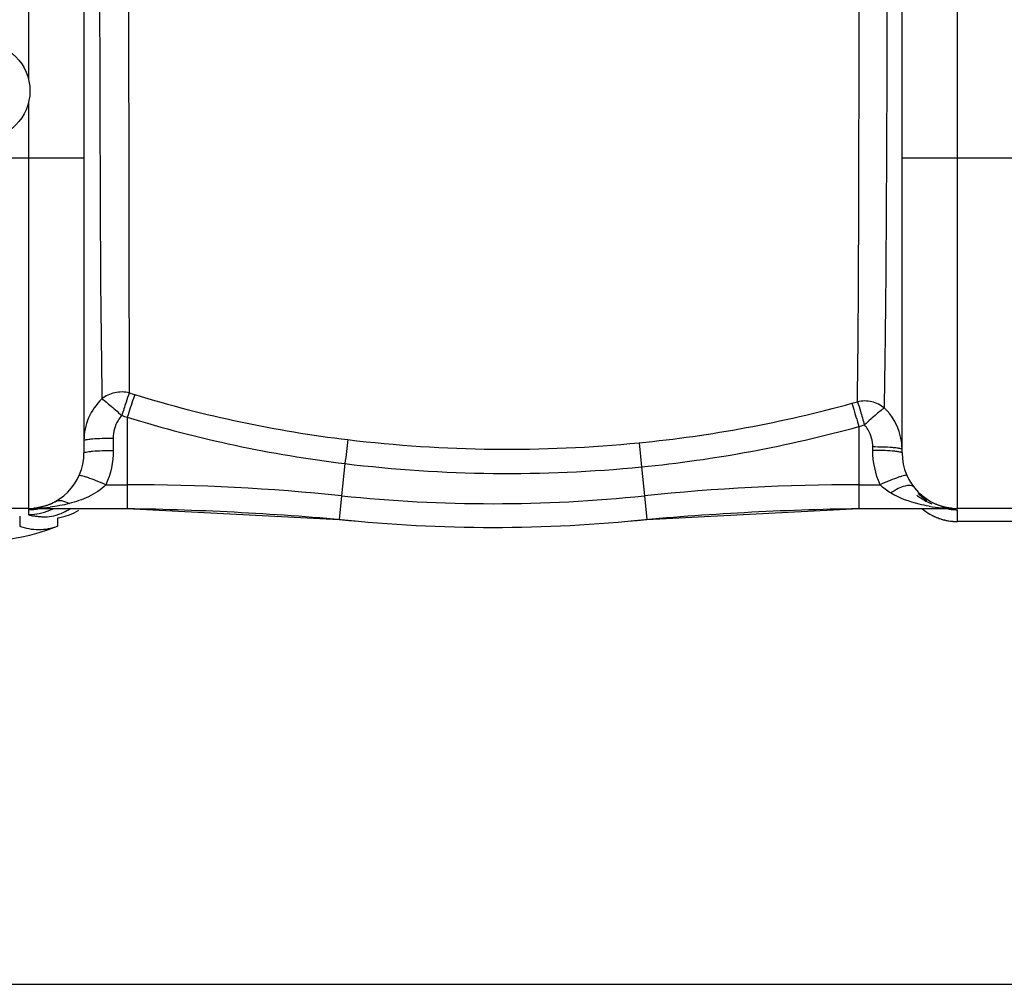
# Model space of a CAD drawing. Units: millimetres. Extents: x -1884 to 3420, y 230 to 3386.
# Drawn here: x -377 to -40, y 230 to 560 of the extents above; entities that cross this region are included whole.
import ezdxf

# ---------------------------------------------------------------- set-up
doc = ezdxf.new("R2010")
doc.units = ezdxf.units.MM
doc.header["$LTSCALE"] = 46.255
doc.header["$PDMODE"] = 3
doc.header["$PDSIZE"] = 0.3125
doc.layers.get('0').update_dxf_attribs({"linetype": 'CONTINUOUS'})
doc.layers.get('Defpoints').update_dxf_attribs({"linetype": 'CONTINUOUS'})
doc.layers.add('02___PRT_ALL_AXES', color=7, linetype='CONTINUOUS')
doc.layers.add('BEZUGSACHSEN', color=7, linetype='CONTINUOUS')
doc.layers.add('AM_5', color=3, linetype='CONTINUOUS', lineweight=25)
doc.styles.get("Standard").update_dxf_attribs({"font": 'txt', "width": 0.7})
doc.dimstyles.new('AM_DIN$0', dxfattribs={"dimtxt": 3.5, "dimasz": 2.5, "dimexe": 1, "dimexo": 1, "dimgap": 1.5, "dimtad": 1, "dimdsep": 46, "dimtxsty": 'STANDARD', "dimcen": 0, "dimclrd": 256, "dimclre": 256, "dimclrt": 2, "dimadec": 0, "dimazin": 2, "dimtp": 0.1, "dimtm": 0.1, "dimtfac": 0.71, "dimtdec": 3, "dimtmove": 0, "dimatfit": 3, "dimfxl": 1, "dimlwd": -1, "dimlwe": -1, "dimarcsym": 0})

# ---------------------------------------------------------------- blocks, each defined once
blk = doc.blocks.new('*D14')
at = {"layer": 'AM_5', "ltscale": 10, "transparency": 16777216}
for p, q in [((-665.07, 1202.53), (2414.1, 1202.53)), ((2413.1, 1172.53), (2413.1, 260.05)), ((-707.58, 230.05), (2414.1, 230.05))]:
    blk.add_line(p, q, dxfattribs=at)
for points in [[(2408.1, 1172.53), (2418.1, 1172.53), (2413.1, 1202.53)], [(2408.1, 260.05), (2418.1, 260.05), (2413.1, 230.05)]]:
    blk.add_solid(points, dxfattribs=at)
at = {"layer": 'Defpoints', "color": 0, "ltscale": 10, "transparency": 16777216}
for p in [(-666.07, 1202.53), (-708.58, 230.05), (2413.1, 230.05)]:
    blk.add_point(p, dxfattribs=at)
at = {"layer": 'AM_5', "color": 2, "ltscale": 10, "transparency": 16777216, "insert": (2380.6, 716.29), "char_height": 35, "attachment_point": 5, "rotation": 90}
blk.add_mtext('930', dxfattribs=at)

msp = doc.modelspace()

# ---------------------------------------------------------------- linework, layer by layer
at = {"color": 9, "linetype": 'Continuous'}
for p, q in [((-55.97, 393.035), (-55.97, 1079.035)), ((-354.97, 513.035), (-424.97, 513.035)), ((-373.97, 513.035), (-373.97, 393.035)), ((-4.97, 513.035), (-74.97, 513.035)), ((-340.144, 424.278), (-340.143, 401.171)), ((-89.797, 421.096), (-89.797, 393.035)), ((-344.97, 417.142), (-344.97, 412.906)), ((-164.983, 415.523), (-164.175, 407.261)), ((-84.97, 412.906), (-84.97, 414.091)), ((-265.646, 408.401), (-266.796, 397.362)), ((-164.175, 407.261), (-163.144, 397.362)), ((-347.451, 401.171), (-340.143, 401.171)), ((-340.143, 401.171), (-340.143, 393.035)), ((-89.797, 401.171), (-82.489, 401.171)), ((-266.796, 397.362), (-267.639, 389.27)), ((-163.144, 397.362), (-162.301, 389.27)), ((-373.97, 392.608), (-373.97, 390.951)), ((-55.97, 388.535), (-55.97, 392.608)), ((-23.97, 388.565), (-55.97, 388.565))]:
    msp.add_line(p, q, dxfattribs=at)
at = {"color": 7, "linetype": 'Continuous'}
for p, q in [((-354.97, 1060.039), (-354.97, 412.03)), ((-74.97, 412.03), (-74.97, 1060.039)), ((-373.97, 393.035), (-416.033, 393.035)), ((-373.744, 393.035), (-340.143, 393.035)), ((-340.143, 393.035), (-267.639, 389.27)), ((-162.301, 389.27), (-89.797, 393.035)), ((-89.797, 393.035), (-56.491, 393.035)), ((-23.97, 393.035), (-55.97, 393.035)), ((-376.98, 390.359), (-376.98, 386.977)), ((-363.989, 389.814), (-363.989, 386.977)), ((-363.932, 389.822), (-362.732, 390.055)), ((-362.732, 390.055), (-361.399, 390.394)), ((-23.97, 388.535), (-55.97, 388.535))]:
    msp.add_line(p, q, dxfattribs=at)
msp.add_lwpolyline([(-361.399, 390.394), (-359.902, 390.89), (-358.307, 391.573), (-356.682, 392.452)], dxfattribs=at)
at = {"color": 9, "linetype": 'Continuous'}
for centre, radius, start, end in [((-215.62, 828.221), 414.532, 252.61635, 252.88947), ((-214.788, 832.055), 418.441, 252.9351, 263.15743), ((-207.303, 846.354), 432.904, 275.61011, 285.42708), ((-208.737, 850.98), 437.745, 285.44689, 285.70766), ((-215.929, 824.554), 419.107, 252.48405, 252.75964), ((-214.629, 830.495), 425.166, 252.82963, 263.10833), ((-208.627, 848.441), 443.558, 285.5394, 285.80195), ((-207.199, 845.409), 440.255, 275.60808, 285.46602), ((-94.752, 413.216), 19.782, 2.83095, 14.13432), ((2243.942, 104.906), 2527.874, 172.917358, 173.10447), ((-209.901, 872.932), 459.609, 263.15957, 275.60845), ((-94.757, 413.219), 19.787, 0.00064, 2.82233), ((-209.709, 871.032), 466, 263.10578, 275.60739), ((-340.143, -306.965), 708.136, 84.054809, 90), ((-89.797, -306.965), 708.136, 90, 95.945191), ((-55.935, 411.656), 19.058, 225.02875, 236.24357), ((-214.97, 895.035), 500.364, 264.05481, 275.94519), ((-373.986, 411.642), 19.034, 270.04918, 281.27839), ((-373.97, 409.561), 18.61, 270.00087, 271.31896), ((-373.745, 451.134), 58.099, 270.00068, 272.43191), ((-373.992, 410.033), 19.082, 271.35243, 281.26823), ((-373.705, 450.506), 57.47, 272.4189, 277.14172), ((-373.989, 410.068), 19.115, 281.23827, 292.41921), ((-373.886, 409.779), 18.809, 292.46474, 296.58951), ((-369.016, 406.596), 16.473, 283.14988, 294.99493), ((-369.254, 407.067), 17.001, 295.05047, 304.051), ((-55.999, 407.527), 18.955, 230.07133, 234.01015), ((-55.973, 407.573), 19.008, 234.02782, 243.0215), ((-56.712, 447.137), 54.092, 260.40368, 265.08623), ((-56.507, 449.241), 56.206, 265.06216, 267.48274), ((-55.946, 411.694), 19.087, 258.72971, 268.24929), ((-56.488, 449.681), 56.646, 267.48338, 269.9979), ((-55.969, 411.233), 18.625, 268.27842, 269.99854), ((-362.936, 468.307), 78.369, 264.1353, 265.00029), ((-360.525, 495.224), 105.394, 264.96968, 265.20826), ((-359.372, 508.944), 119.163, 265.20719, 265.39096), ((-358.373, 521.327), 131.585, 265.39042, 265.53961), ((-368.86, 405.532), 15.395, 270.94417, 272.08822), ((-368.896, 406.075), 15.939, 272.14802, 283.1572), ((-55.97, 407.577), 19.013, 243.02064, 249.45841), ((-56.018, 407.455), 18.882, 249.46319, 252.03572), ((-55.948, 407.719), 19.154, 252.08212, 269.93547)]:
    msp.add_arc(centre, radius, start, end, dxfattribs=at)
at = {"color": 7, "linetype": 'Continuous'}
for centre, radius, start, end in [((-373.97, 412.035), 19, 270, 360), ((-55.97, 412.035), 19, 180, 270), ((-55.547, 412.367), 19.538, 217.79526, 224.69927), ((-374.167, 412.35), 19.371, 288.37863, 296.51231), ((-374.327, 412.681), 19.739, 296.49894, 297.48063), ((-374.396, 412.815), 19.889, 297.48097, 298.64233), ((-373.748, 410.518), 17.484, 270.01179, 275.22993), ((-354.857, -606.965), 1000, 84.67919, 89.157574), ((-75.083, -606.965), 1000, 90.842426, 95.32081), ((-55.97, 407.535), 19, 229.95004, 270), ((-56.487, 409.834), 16.799, 264.54709, 269.98645), ((-214.97, 895.035), 508.5, 264.05481, 275.94519)]:
    msp.add_arc(centre, radius, start, end, dxfattribs=at)
at = {"color": 9, "linetype": 'Continuous'}
for points, knots in [([(-349.665, 613.035), (-349.667, 577.316), (-349.544, 516.492), (-349.24, 455.666), (-348.836, 430.563)], [0, 0, 0, 0, 0.5872439, 1, 1, 1, 1]), ([(-339.717, 613.035), (-339.718, 577.756), (-339.678, 517.618), (-339.599, 457.481), (-339.469, 432.623)], [0, 0, 0, 0, 0.5866405, 1, 1, 1, 1]), ([(-90.227, 429.582), (-89.917, 454.47), (-89.702, 515.622), (-89.599, 576.773), (-89.598, 613.035)], [0, 0, 0, 0, 0.4070183, 1, 1, 1, 1]), ([(-81.032, 427.403), (-80.81, 437.893), (-80.488, 463.021), (-80.066, 524.899), (-79.97, 576.286), (-79.964, 613.035)], [0, 0, 0, 0, 0.1695562, 0.4061191, 1, 1, 1, 1]), ([(-339.469, 432.622), (-341.085, 433.008), (-344.493, 433.047), (-347.59, 431.587), (-348.844, 430.555)], [0, 0, 0, 0, 0.5055418, 1, 1, 1, 1]), ([(-339.469, 432.622), (-339.899, 431.594), (-340.722, 428.994), (-341.548, 426.402), (-342.068, 424.88)], [0, 0, 0, 0, 0.4092436, 1, 1, 1, 1]), ([(-337.582, 432.037), (-337.746, 431.594), (-338.644, 429.022), (-339.471, 426.426), (-340.143, 424.278)], [0, 0, 0, 0, 0.1735073, 1, 1, 1, 1]), ([(-348.836, 430.563), (-350.769, 428.748), (-353.897, 424.263), (-354.97, 418.913), (-354.97, 416.27)], [0, 0, 0, 0, 0.5007895, 1, 1, 1, 1]), ([(-348.844, 430.555), (-348.436, 430.346), (-347.547, 429.607), (-345.992, 428.362), (-344.114, 426.723), (-342.79, 425.498), (-342.068, 424.88)], [0, 0, 0, 0, 0.1557831, 0.3879829, 0.6777908, 1, 1, 1, 1]), ([(-92.146, 429.047), (-91.998, 428.605), (-91.172, 425.968), (-90.416, 423.309), (-89.797, 421.096)], [0, 0, 0, 0, 0.1686485, 1, 1, 1, 1]), ([(-81.031, 427.403), (-82.253, 428.436), (-85.276, 429.922), (-88.632, 429.937), (-90.227, 429.584)], [0, 0, 0, 0, 0.4947757, 1, 1, 1, 1]), ([(-90.227, 429.584), (-89.828, 428.544), (-89.083, 425.878), (-88.327, 423.222), (-87.841, 421.647)], [0, 0, 0, 0, 0.4033039, 1, 1, 1, 1]), ([(-342.068, 424.88), (-342.546, 424.363), (-344.219, 422.111), (-344.971, 419.23), (-344.97, 417.142)], [0, 0, 0, 0, 0.2521261, 1, 1, 1, 1]), ([(-81.031, 427.403), (-81.434, 427.203), (-82.315, 426.461), (-83.871, 425.209), (-85.766, 423.535), (-87.108, 422.281), (-87.841, 421.647)], [0, 0, 0, 0, 0.1512193, 0.3824357, 0.674182, 1, 1, 1, 1]), ([(-84.97, 414.091), (-84.97, 416.132), (-85.718, 418.951), (-87.37, 421.142), (-87.84, 421.645)], [0, 0, 0, 0, 0.7477901, 1, 1, 1, 1]), ([(-354.97, 416.27), (-354.97, 416.356), (-354.639, 416.509), (-354.12, 416.63), (-353.172, 416.78), (-351.386, 416.957), (-348.601, 417.104), (-346.246, 417.142), (-344.97, 417.142)], [0, 0, 0, 0, 0.0253917, 0.0838958, 0.1765648, 0.3001558, 0.6215151, 1, 1, 1, 1]), ([(-354.97, 412.035), (-354.97, 412.12), (-354.639, 412.274), (-354.12, 412.395), (-353.172, 412.544), (-351.386, 412.721), (-348.601, 412.869), (-346.246, 412.906), (-344.97, 412.906)], [0, 0, 0, 0, 0.025392, 0.0838963, 0.1765654, 0.3001563, 0.6215153, 1, 1, 1, 1]), ([(-76.656, 413.703), (-77.186, 413.773), (-79.951, 414.031), (-82.73, 414.091), (-84.97, 414.091)], [0, 0, 0, 0, 0.1929067, 1, 1, 1, 1]), ([(-76.656, 412.519), (-77.186, 412.588), (-79.951, 412.847), (-82.73, 412.906), (-84.97, 412.906)], [0, 0, 0, 0, 0.1929069, 1, 1, 1, 1]), ([(-74.97, 413.219), (-74.97, 413.275), (-75.139, 413.397), (-75.678, 413.558), (-76.234, 413.648), (-76.656, 413.703)], [0, 0, 0, 0, 0.0936498, 0.2868007, 1, 1, 1, 1]), ([(-74.97, 412.035), (-74.97, 412.091), (-75.139, 412.213), (-75.678, 412.374), (-76.234, 412.464), (-76.656, 412.519)], [0, 0, 0, 0, 0.0936482, 0.2867991, 1, 1, 1, 1]), ([(-356.595, 404.346), (-356.563, 404.419), (-356.213, 404.41), (-355.722, 404.313), (-354.835, 404.067), (-353.202, 403.52), (-350.685, 402.556), (-348.585, 401.669), (-347.451, 401.171)], [0, 0, 0, 0, 0.0245002, 0.0822986, 0.1742387, 0.297196, 0.6184103, 1, 1, 1, 1]), ([(-73.344, 404.346), (-73.377, 404.419), (-73.726, 404.41), (-74.217, 404.314), (-75.104, 404.067), (-76.738, 403.52), (-79.255, 402.556), (-81.355, 401.669), (-82.489, 401.171)], [0, 0, 0, 0, 0.0244982, 0.0822985, 0.1742431, 0.2972053, 0.6184229, 1, 1, 1, 1]), ([(-347.451, 401.171), (-349.109, 399.417), (-353.266, 396.82), (-357.79, 395.294), (-360.069, 394.707)], [0, 0, 0, 0, 0.5062344, 1, 1, 1, 1]), ([(-70.986, 400.394), (-71.582, 401.163), (-73.947, 400.83), (-76.381, 399.813), (-78.041, 398.877), (-78.89, 398.328)], [0, 0, 0, 0, 0.3444415, 0.6423101, 1, 1, 1, 1]), ([(-65.729, 393.802), (-66.864, 393.994), (-71.414, 394.927), (-75.899, 396.508), (-78.89, 398.328)], [0, 0, 0, 0, 0.2473778, 1, 1, 1, 1]), ([(-364.862, 395.36), (-364.21, 395.716), (-362.418, 395.92), (-360.855, 395.197), (-360.069, 394.707)], [0, 0, 0, 0, 0.4454532, 1, 1, 1, 1]), ([(-69.95, 397.63), (-69.541, 397.307), (-67.934, 396.137), (-66.158, 395.202), (-64.8, 394.653)], [0, 0, 0, 0, 0.2624981, 1, 1, 1, 1]), ([(-373.93, 392.653), (-373.94, 392.647), (-373.958, 392.636), (-373.97, 392.616), (-373.97, 392.608)], [0, 0, 0, 0, 0.6002189, 1, 1, 1, 1]), ([(-373.97, 390.951), (-373.97, 390.821), (-373.309, 390.698), (-372.955, 390.604), (-372.614, 390.553)], [0, 0, 0, 0, 0.2747372, 1, 1, 1, 1]), ([(-373.808, 392.696), (-373.832, 392.69), (-373.873, 392.678), (-373.913, 392.662), (-373.93, 392.653)], [0, 0, 0, 0, 0.5676543, 1, 1, 1, 1]), ([(-372.614, 390.553), (-372.495, 390.535), (-371.94, 390.456), (-371.382, 390.393), (-370.944, 390.348)], [0, 0, 0, 0, 0.2140819, 1, 1, 1, 1])]:
    msp.add_open_spline(points, degree=3, knots=knots, dxfattribs=at)
for points in [[(-75.569, 418.047), (-76.452, 421.549), (-78.409, 424.92), (-81.032, 427.403)], [(-344.97, 412.906), (-344.968, 408.908), (-345.831, 404.826), (-347.451, 401.171)], [(-82.489, 401.171), (-84.109, 404.826), (-84.972, 408.908), (-84.97, 412.906)], [(-78.89, 398.328), (-80.196, 399.122), (-81.444, 400.055), (-82.489, 401.171)], [(-360.069, 394.707), (-362.202, 394.158), (-364.376, 393.756), (-366.56, 393.482)]]:
    msp.add_open_spline(points, degree=3, dxfattribs=at)
at = {"color": 7, "linetype": 'Continuous'}
for points, knots in [([(-62.428, 394.101), (-63.036, 394.323), (-65.607, 395.42), (-67.927, 397.1), (-69.435, 398.625)], [0, 0, 0, 0, 0.2320311, 1, 1, 1, 1]), ([(-58.083, 393.111), (-59.186, 393.216), (-60.658, 393.504), (-62.071, 393.971), (-62.428, 394.101)], [0, 0, 0, 0, 0.7445318, 1, 1, 1, 1]), ([(-363.989, 386.977), (-365.033, 386.559), (-367.17, 385.913), (-370.484, 385.582), (-373.799, 385.913), (-375.936, 386.559), (-376.98, 386.977)], [0, 0, 0, 0, 0.2534924, 0.5, 0.7465076, 1, 1, 1, 1])]:
    msp.add_open_spline(points, degree=3, knots=knots, dxfattribs=at)
msp.add_open_spline([(-368.059, 393.968), (-369.383, 393.528), (-370.765, 393.234), (-372.154, 393.107)], degree=3, dxfattribs=at)
at = {"layer": '02___PRT_ALL_AXES', "color": 9, "linetype": 'Continuous'}
for p, q in [((-373.97, 932.004), (-373.97, 540.066)), ((-373.97, 532.004), (-373.97, 513.035))]:
    msp.add_line(p, q, dxfattribs=at)
at = {"layer": '02___PRT_ALL_AXES', "color": 7, "linetype": 'Continuous'}
msp.add_circle((-389.97, 536.035), 16.5, dxfattribs=at)
at = {"layer": 'BEZUGSACHSEN', "color": 7, "linetype": 'Continuous'}
msp.add_arc((-389.97, 451.977), 70, 248.21321, 291.78679, dxfattribs=at)

# ---------------------------------------------------------------- dimensions: what is measured, and where the dimension line sits
at = {"layer": 'AM_5', "ltscale": 10}
dim = msp.add_linear_dim(base=(2413.103, 230.052), p1=(-666.07, 1202.535), p2=(-708.583, 230.052), angle=90, text='930', dimstyle='AM_DIN$0', override={"dimtxt": 35, "dimasz": 30, "dimgap": 15, "dimsah": 1}, dxfattribs=at)
dim.commit()
dim.dimension.update_dxf_attribs({"geometry": '*D14', "text_midpoint": (2380.603, 716.293)})

doc.saveas('drawing.dxf')
